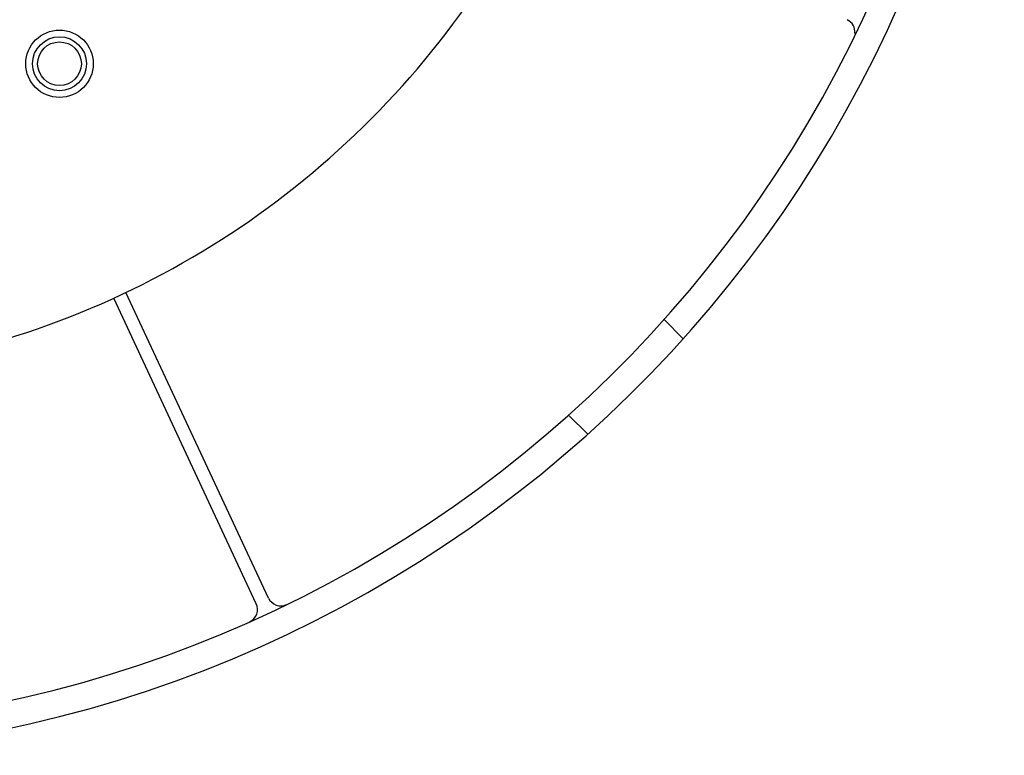
# Model space of a CAD drawing. Units: inches. Extents: x -1346 to -814, y -3340 to -2975.
# Drawn here: x -893 to -820, y -3315 to -3261 of the extents above; entities that cross this region are included whole.
import ezdxf

# ---------------------------------------------------------------- set-up
doc = ezdxf.new("R2010")
doc.units = ezdxf.units.IN
doc.layers.add('1', color=7, linetype='Continuous')

# ---------------------------------------------------------------- blocks, each defined once
blk = doc.blocks.new('_____YASSY_A___O____19', base_point=(-2508.012, -785.5851))
at = {"color": 7, "linetype": 'Continuous'}
for p, q in [((-875.008, -3303.9972), (-885.569, -3281.3491)), ((-874.1017, -3303.5746), (-884.6627, -3280.9265)), ((-844.8001, -3282.9435), (-843.3838, -3284.3598)), ((-850.4549, -3291.4309), (-851.8712, -3290.0146))]:
    blk.add_line(p, q, dxfattribs=at)
for centre, radius, start, end in [((-912.5852, -3222.2295), 91, -179.055521, -0.944479), ((-831.6627, -3261.6193), 1, -6.270603, 65), ((-875.9143, -3304.4198), 1, -65.954974, 25), ((-873.1954, -3303.152), 1, -155, -64.045026)]:
    blk.add_arc(centre, radius, start, end, dxfattribs=at)
at = {"layer": '1', "color": 2, "linetype": 'Continuous'}
for radius in [2.5, 2]:
    blk.add_circle((-889.5852, -3263.9795), radius, dxfattribs=at)
at = {"layer": '1', "color": 3, "linetype": 'Continuous'}
blk.add_circle((-889.5852, -3263.9795), 1.62, dxfattribs=at)
at = {"layer": '1', "color": 7, "linetype": 'Continuous'}
blk.add_arc((-912.5852, -3222.2295), 93, -179.075834, -0.924166, dxfattribs=at)
at = {"layer": '1', "color": 3, "linetype": 'Continuous'}
blk.add_arc((-912.5852, -3222.2295), 65, -77.561907, -29.896853, dxfattribs=at)
blk = doc.blocks.new('atari-020220__2002_02_21_16_03_56__20', base_point=(16164.448, 8382.294))
at = {"layer": '1'}
blk.add_blockref('_____YASSY_A___O____19', (-2508.012, -785.585), dxfattribs=at)
blk = doc.blocks.new('_d__PB__21', base_point=(620.654, -455.148))
blk.add_blockref('atari-020220__2002_02_21_16_03_56__20', (16164.448, 8382.294))
blk = doc.blocks.new('atari-1__2002_02_21_20_52_36__22', base_point=(19188.814, 8132.981))
at = {"layer": '1'}
blk.add_blockref('_d__PB__21', (620.654, -455.148), dxfattribs=at)
blk = doc.blocks.new('kentou__2005_03_01_11_46_18__23', base_point=(-4375.482, 512.156))
blk.add_blockref('atari-1__2002_02_21_20_52_36__22', (19188.814, 8132.981))
blk = doc.blocks.new('wv-cf45_appearance__2005_08_02_13_00_54__24', base_point=(-242.198, 955.285))
blk.add_blockref('kentou__2005_03_01_11_46_18__23', (-4375.482, 512.156))
blk = doc.blocks.new('wv-q135_20050823__2005_08_23_21_52_06__25', base_point=(1718.493, -1760.4))
blk.add_blockref('wv-cf45_appearance__2005_08_02_13_00_54__24', (-242.198, 955.285))
blk = doc.blocks.new('housou_hansita__2005_07_22_11_24_42__26', base_point=(3072.111, -4470.243))
blk.add_blockref('wv-q135_20050823__2005_08_23_21_52_06__25', (1718.493, -1760.4))
blk = doc.blocks.new('q136_v11an783a2__2006_05_25_10_33_35__27', base_point=(1695.059, -3243.645))
blk.add_blockref('housou_hansita__2005_07_22_11_24_42__26', (3072.111, -4470.243))
blk = doc.blocks.new('_________x____28', base_point=(613.066, -2266.048))
blk.add_blockref('q136_v11an783a2__2006_05_25_10_33_35__27', (1695.059, -3243.645))
blk = doc.blocks.new('appearanse__2009_04_06_10_57_38', base_point=(-120.498, -252.532))
at = {"layer": '1'}
blk.add_blockref('_________x____28', (613.066, -2266.048), dxfattribs=at)

msp = doc.modelspace()

# ---------------------------------------------------------------- block references
msp.add_blockref('appearanse__2009_04_06_10_57_38', (-120.498, -252.532))

doc.saveas('drawing.dxf')
